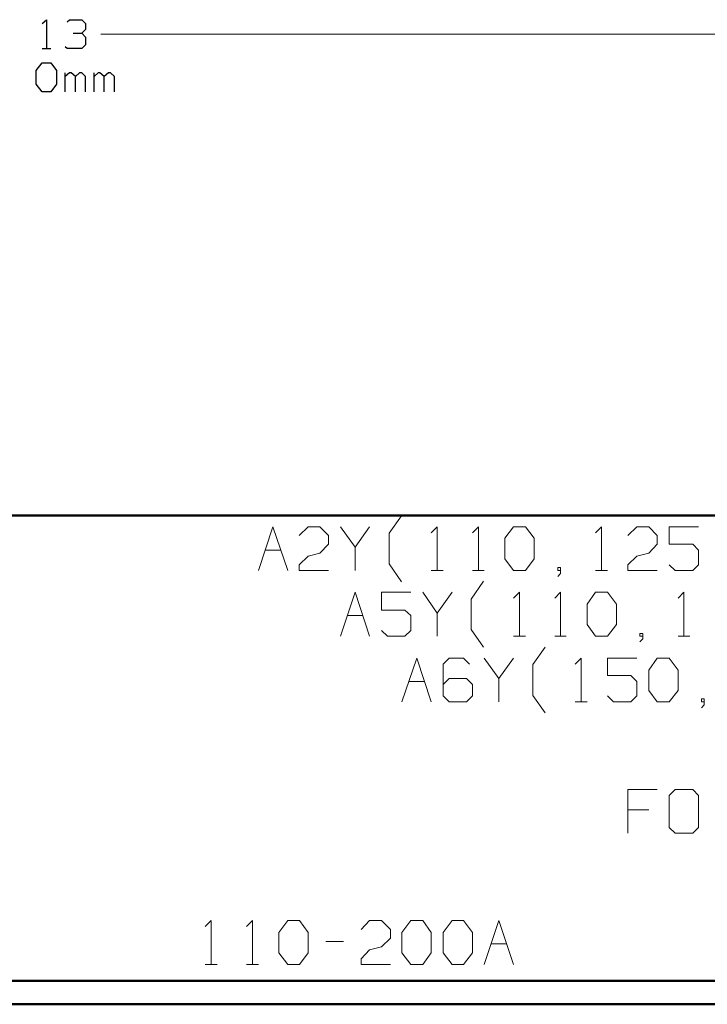
# Model space of a CAD drawing. Units: inches. Extents: x -3.57 to 3.55, y -2.65 to 2.89.
# Drawn here: x -0.77 to 0.35, y -2.65 to -1.04 of the extents above; entities that cross this region are included whole.
import ezdxf

# ---------------------------------------------------------------- set-up
doc = ezdxf.new("R2010")
doc.units = ezdxf.units.IN
doc.header["$MEASUREMENT"] = 0
doc.layers.add('Layer 1', color=7, linetype='Continuous')

msp = doc.modelspace()

# ---------------------------------------------------------------- linework, layer by layer
at = {"layer": 'Layer 1', "lineweight": 25}
for points in [[(-0.7361, -1.0424), (-0.7361, -1.0424), (-0.7292, -1.0361), (-0.7292, -1.0361)], [(-0.7292, -1.0361), (-0.7292, -1.0361), (-0.7292, -1.0833), (-0.7292, -1.0833)], [(-0.6951, -1.0396), (-0.6951, -1.0396), (-0.6917, -1.0361), (-0.6917, -1.0361)], [(-0.6917, -1.0361), (-0.6917, -1.0361), (-0.6715, -1.0361), (-0.6715, -1.0361)], [(-0.6715, -1.0361), (-0.6715, -1.0361), (-0.6653, -1.0424), (-0.6653, -1.0424)], [(-0.6653, -1.0424), (-0.6653, -1.0424), (-0.6653, -1.0521), (-0.6653, -1.0521)], [(-0.6854, -1.0583), (-0.6854, -1.0583), (-0.6715, -1.0583), (-0.6715, -1.0583)], [(-0.6715, -1.0583), (-0.6715, -1.0583), (-0.6653, -1.0521), (-0.6653, -1.0521)], [(-0.6715, -1.0583), (-0.6715, -1.0583), (-0.6653, -1.0646), (-0.6653, -1.0646)], [(-0.6653, -1.0771), (-0.6653, -1.0771), (-0.6715, -1.0833), (-0.6715, -1.0833)], [(-0.6653, -1.0646), (-0.6653, -1.0646), (-0.6653, -1.0771), (-0.6653, -1.0771)], [(-0.7361, -1.0833), (-0.7361, -1.0833), (-0.7222, -1.0833), (-0.7222, -1.0833)], [(-0.6951, -1.0833), (-0.6951, -1.0833), (-0.6986, -1.0806), (-0.6986, -1.0806)], [(-0.6715, -1.0833), (-0.6715, -1.0833), (-0.6951, -1.0833), (-0.6951, -1.0833)], [(-0.7458, -1.1194), (-0.7458, -1.1194), (-0.7361, -1.1069), (-0.7361, -1.1069)], [(-0.7361, -1.1069), (-0.7361, -1.1069), (-0.7222, -1.1069), (-0.7222, -1.1069)], [(-0.7222, -1.1069), (-0.7222, -1.1069), (-0.7125, -1.1194), (-0.7125, -1.1194)], [(-0.7458, -1.1417), (-0.7458, -1.1417), (-0.7458, -1.1194), (-0.7458, -1.1194)], [(-0.7125, -1.1194), (-0.7125, -1.1194), (-0.7125, -1.1417), (-0.7125, -1.1417)], [(-0.6986, -1.1542), (-0.6986, -1.1542), (-0.6986, -1.1229), (-0.6986, -1.1229)], [(-0.6917, -1.1229), (-0.6917, -1.1229), (-0.6986, -1.1292), (-0.6986, -1.1292)], [(-0.6889, -1.1229), (-0.6889, -1.1229), (-0.6917, -1.1229), (-0.6917, -1.1229)], [(-0.6819, -1.1292), (-0.6819, -1.1292), (-0.6889, -1.1229), (-0.6889, -1.1229)], [(-0.675, -1.1229), (-0.675, -1.1229), (-0.6819, -1.1292), (-0.6819, -1.1292)], [(-0.6715, -1.1229), (-0.6715, -1.1229), (-0.675, -1.1229), (-0.675, -1.1229)], [(-0.6653, -1.1292), (-0.6653, -1.1292), (-0.6715, -1.1229), (-0.6715, -1.1229)], [(-0.6514, -1.1542), (-0.6514, -1.1542), (-0.6514, -1.1229), (-0.6514, -1.1229)], [(-0.6444, -1.1229), (-0.6444, -1.1229), (-0.6514, -1.1292), (-0.6514, -1.1292)], [(-0.6417, -1.1229), (-0.6417, -1.1229), (-0.6444, -1.1229), (-0.6444, -1.1229)], [(-0.6347, -1.1292), (-0.6347, -1.1292), (-0.6417, -1.1229), (-0.6417, -1.1229)], [(-0.6278, -1.1229), (-0.6278, -1.1229), (-0.6347, -1.1292), (-0.6347, -1.1292)], [(-0.6243, -1.1229), (-0.6243, -1.1229), (-0.6278, -1.1229), (-0.6278, -1.1229)], [(-0.6181, -1.1292), (-0.6181, -1.1292), (-0.6243, -1.1229), (-0.6243, -1.1229)], [(-0.7361, -1.1542), (-0.7361, -1.1542), (-0.7458, -1.1417), (-0.7458, -1.1417)], [(-0.7125, -1.1417), (-0.7125, -1.1417), (-0.7222, -1.1542), (-0.7222, -1.1542)], [(-0.6819, -1.1542), (-0.6819, -1.1542), (-0.6819, -1.1292), (-0.6819, -1.1292)], [(-0.6653, -1.1542), (-0.6653, -1.1542), (-0.6653, -1.1292), (-0.6653, -1.1292)], [(-0.6347, -1.1542), (-0.6347, -1.1542), (-0.6347, -1.1292), (-0.6347, -1.1292)], [(-0.6181, -1.1542), (-0.6181, -1.1542), (-0.6181, -1.1292), (-0.6181, -1.1292)], [(-0.7222, -1.1542), (-0.7222, -1.1542), (-0.7361, -1.1542), (-0.7361, -1.1542)]]:
    msp.add_open_spline(points, degree=3, dxfattribs=at)
at = {"layer": 'Layer 1', "lineweight": 13}
for points in [[(1.6417, -1.0597), (1.6417, -1.0597), (-0.6403, -1.0597), (-0.6403, -1.0597)], [(-0.1687, -1.8757), (-0.1687, -1.8757), (-0.1486, -1.8472), (-0.1486, -1.8472)], [(-0.3826, -1.9368), (-0.3826, -1.9368), (-0.359, -1.8653), (-0.359, -1.8653)], [(-0.359, -1.8653), (-0.359, -1.8653), (-0.3347, -1.9368), (-0.3347, -1.9368)], [(-0.316, -1.8792), (-0.316, -1.8792), (-0.3014, -1.8653), (-0.3014, -1.8653)], [(-0.3014, -1.8653), (-0.3014, -1.8653), (-0.2819, -1.8653), (-0.2819, -1.8653)], [(-0.2819, -1.8653), (-0.2819, -1.8653), (-0.2681, -1.8792), (-0.2681, -1.8792)], [(-0.2486, -1.8653), (-0.2486, -1.8653), (-0.2243, -1.8986), (-0.2243, -1.8986)], [(-0.2243, -1.8986), (-0.2243, -1.8986), (-0.2007, -1.8653), (-0.2007, -1.8653)], [(-0.1, -1.875), (-0.1, -1.875), (-0.0903, -1.8653), (-0.0903, -1.8653)], [(-0.0903, -1.8653), (-0.0903, -1.8653), (-0.0903, -1.9368), (-0.0903, -1.9368)], [(-0.0326, -1.875), (-0.0326, -1.875), (-0.0229, -1.8653), (-0.0229, -1.8653)], [(-0.0229, -1.8653), (-0.0229, -1.8653), (-0.0229, -1.9368), (-0.0229, -1.9368)], [(0.0201, -1.884), (0.0201, -1.884), (0.0347, -1.8653), (0.0347, -1.8653)], [(0.0347, -1.8653), (0.0347, -1.8653), (0.0542, -1.8653), (0.0542, -1.8653)], [(0.0542, -1.8653), (0.0542, -1.8653), (0.0681, -1.884), (0.0681, -1.884)], [(0.1688, -1.875), (0.1688, -1.875), (0.1785, -1.8653), (0.1785, -1.8653)], [(0.1785, -1.8653), (0.1785, -1.8653), (0.1785, -1.9368), (0.1785, -1.9368)], [(0.2215, -1.8792), (0.2215, -1.8792), (0.2361, -1.8653), (0.2361, -1.8653)], [(0.2361, -1.8653), (0.2361, -1.8653), (0.2556, -1.8653), (0.2556, -1.8653)], [(0.2556, -1.8653), (0.2556, -1.8653), (0.2694, -1.8792), (0.2694, -1.8792)], [(0.3368, -1.8653), (0.3368, -1.8653), (0.2889, -1.8653), (0.2889, -1.8653)], [(0.2889, -1.8653), (0.2889, -1.8653), (0.2889, -1.8938), (0.2889, -1.8938)], [(-0.2681, -1.8792), (-0.2681, -1.8792), (-0.2681, -1.8938), (-0.2681, -1.8938)], [(-0.1687, -1.9257), (-0.1687, -1.9257), (-0.1687, -1.8757), (-0.1687, -1.8757)], [(0.2694, -1.8792), (0.2694, -1.8792), (0.2694, -1.8938), (0.2694, -1.8938)], [(-0.2681, -1.8938), (-0.2681, -1.8938), (-0.2819, -1.9083), (-0.2819, -1.9083)], [(-0.2243, -1.8986), (-0.2243, -1.8986), (-0.2243, -1.9368), (-0.2243, -1.9368)], [(0.0201, -1.9174), (0.0201, -1.9174), (0.0201, -1.884), (0.0201, -1.884)], [(0.0681, -1.884), (0.0681, -1.884), (0.0681, -1.9174), (0.0681, -1.9174)], [(0.2694, -1.8938), (0.2694, -1.8938), (0.2556, -1.9083), (0.2556, -1.9083)], [(0.2889, -1.8938), (0.2889, -1.8938), (0.3278, -1.8938), (0.3278, -1.8938)], [(0.3278, -1.8938), (0.3278, -1.8938), (0.3368, -1.9035), (0.3368, -1.9035)], [(-0.3715, -1.9035), (-0.3715, -1.9035), (-0.3458, -1.9035), (-0.3458, -1.9035)], [(-0.316, -1.9271), (-0.316, -1.9271), (-0.3014, -1.9132), (-0.3014, -1.9132)], [(-0.3014, -1.9132), (-0.3014, -1.9132), (-0.2819, -1.9083), (-0.2819, -1.9083)], [(0.2215, -1.9271), (0.2215, -1.9271), (0.2361, -1.9132), (0.2361, -1.9132)], [(0.2361, -1.9132), (0.2361, -1.9132), (0.2556, -1.9083), (0.2556, -1.9083)], [(0.3368, -1.9035), (0.3368, -1.9035), (0.3368, -1.9271), (0.3368, -1.9271)], [(-0.316, -1.9368), (-0.316, -1.9368), (-0.316, -1.9271), (-0.316, -1.9271)], [(-0.1486, -1.9549), (-0.1486, -1.9549), (-0.1687, -1.9257), (-0.1687, -1.9257)], [(0.0347, -1.9368), (0.0347, -1.9368), (0.0201, -1.9174), (0.0201, -1.9174)], [(0.0681, -1.9174), (0.0681, -1.9174), (0.0542, -1.9368), (0.0542, -1.9368)], [(0.2215, -1.9368), (0.2215, -1.9368), (0.2215, -1.9271), (0.2215, -1.9271)], [(0.2986, -1.9368), (0.2986, -1.9368), (0.2889, -1.9271), (0.2889, -1.9271)], [(0.3368, -1.9271), (0.3368, -1.9271), (0.3278, -1.9368), (0.3278, -1.9368)], [(-0.2681, -1.9368), (-0.2681, -1.9368), (-0.316, -1.9368), (-0.316, -1.9368)], [(-0.1, -1.9368), (-0.1, -1.9368), (-0.0806, -1.9368), (-0.0806, -1.9368)], [(-0.0326, -1.9368), (-0.0326, -1.9368), (-0.0132, -1.9368), (-0.0132, -1.9368)], [(0.0542, -1.9368), (0.0542, -1.9368), (0.0347, -1.9368), (0.0347, -1.9368)], [(0.1111, -1.9319), (0.1111, -1.9319), (0.1069, -1.9319), (0.1069, -1.9319)], [(0.1069, -1.9319), (0.1069, -1.9319), (0.1069, -1.9368), (0.1069, -1.9368)], [(0.1069, -1.9368), (0.1069, -1.9368), (0.1111, -1.9368), (0.1111, -1.9368)], [(0.1069, -1.9465), (0.1069, -1.9465), (0.1111, -1.9417), (0.1111, -1.9417)], [(0.1111, -1.9417), (0.1111, -1.9417), (0.1111, -1.9319), (0.1111, -1.9319)], [(0.1688, -1.9368), (0.1688, -1.9368), (0.1882, -1.9368), (0.1882, -1.9368)], [(0.2694, -1.9368), (0.2694, -1.9368), (0.2215, -1.9368), (0.2215, -1.9368)], [(0.3278, -1.9368), (0.3278, -1.9368), (0.2986, -1.9368), (0.2986, -1.9368)], [(-0.0347, -1.9833), (-0.0347, -1.9833), (-0.0146, -1.9542), (-0.0146, -1.9542)], [(-0.2486, -2.0438), (-0.2486, -2.0438), (-0.2243, -1.9722), (-0.2243, -1.9722)], [(-0.2243, -1.9722), (-0.2243, -1.9722), (-0.2007, -2.0438), (-0.2007, -2.0438)], [(-0.1333, -1.9722), (-0.1333, -1.9722), (-0.1812, -1.9722), (-0.1812, -1.9722)], [(-0.1812, -1.9722), (-0.1812, -1.9722), (-0.1812, -2.0014), (-0.1812, -2.0014)], [(-0.1139, -1.9722), (-0.1139, -1.9722), (-0.0903, -2.0063), (-0.0903, -2.0063)], [(-0.0903, -2.0063), (-0.0903, -2.0063), (-0.066, -1.9722), (-0.066, -1.9722)], [(0.0347, -1.9819), (0.0347, -1.9819), (0.0444, -1.9722), (0.0444, -1.9722)], [(0.0444, -1.9722), (0.0444, -1.9722), (0.0444, -2.0438), (0.0444, -2.0438)], [(0.1021, -1.9819), (0.1021, -1.9819), (0.1111, -1.9722), (0.1111, -1.9722)], [(0.1111, -1.9722), (0.1111, -1.9722), (0.1111, -2.0438), (0.1111, -2.0438)], [(0.1549, -1.9917), (0.1549, -1.9917), (0.1688, -1.9722), (0.1688, -1.9722)], [(0.1688, -1.9722), (0.1688, -1.9722), (0.1882, -1.9722), (0.1882, -1.9722)], [(0.1882, -1.9722), (0.1882, -1.9722), (0.2028, -1.9917), (0.2028, -1.9917)], [(0.3035, -1.9819), (0.3035, -1.9819), (0.3132, -1.9722), (0.3132, -1.9722)], [(0.3132, -1.9722), (0.3132, -1.9722), (0.3132, -2.0438), (0.3132, -2.0438)], [(-0.0347, -2.0333), (-0.0347, -2.0333), (-0.0347, -1.9833), (-0.0347, -1.9833)], [(0.1549, -2.025), (0.1549, -2.025), (0.1549, -1.9917), (0.1549, -1.9917)], [(0.2028, -1.9917), (0.2028, -1.9917), (0.2028, -2.025), (0.2028, -2.025)], [(-0.2375, -2.0104), (-0.2375, -2.0104), (-0.2118, -2.0104), (-0.2118, -2.0104)], [(-0.1812, -2.0014), (-0.1812, -2.0014), (-0.1431, -2.0014), (-0.1431, -2.0014)], [(-0.1431, -2.0014), (-0.1431, -2.0014), (-0.1333, -2.0104), (-0.1333, -2.0104)], [(-0.1333, -2.0104), (-0.1333, -2.0104), (-0.1333, -2.0347), (-0.1333, -2.0347)], [(-0.0903, -2.0063), (-0.0903, -2.0063), (-0.0903, -2.0438), (-0.0903, -2.0438)], [(0.1688, -2.0438), (0.1688, -2.0438), (0.1549, -2.025), (0.1549, -2.025)], [(0.2028, -2.025), (0.2028, -2.025), (0.1882, -2.0438), (0.1882, -2.0438)], [(-0.1715, -2.0438), (-0.1715, -2.0438), (-0.1812, -2.0347), (-0.1812, -2.0347)], [(-0.1431, -2.0438), (-0.1431, -2.0438), (-0.1715, -2.0438), (-0.1715, -2.0438)], [(-0.1333, -2.0347), (-0.1333, -2.0347), (-0.1431, -2.0438), (-0.1431, -2.0438)], [(-0.0146, -2.0618), (-0.0146, -2.0618), (-0.0347, -2.0333), (-0.0347, -2.0333)], [(0.0347, -2.0438), (0.0347, -2.0438), (0.0542, -2.0438), (0.0542, -2.0438)], [(0.1021, -2.0438), (0.1021, -2.0438), (0.1208, -2.0438), (0.1208, -2.0438)], [(0.1882, -2.0438), (0.1882, -2.0438), (0.1688, -2.0438), (0.1688, -2.0438)], [(0.2458, -2.0396), (0.2458, -2.0396), (0.241, -2.0396), (0.241, -2.0396)], [(0.241, -2.0396), (0.241, -2.0396), (0.241, -2.0438), (0.241, -2.0438)], [(0.241, -2.0438), (0.241, -2.0438), (0.2458, -2.0438), (0.2458, -2.0438)], [(0.2458, -2.0486), (0.2458, -2.0486), (0.2458, -2.0396), (0.2458, -2.0396)], [(0.3035, -2.0438), (0.3035, -2.0438), (0.3229, -2.0438), (0.3229, -2.0438)], [(0.241, -2.0535), (0.241, -2.0535), (0.2458, -2.0486), (0.2458, -2.0486)], [(0.066, -2.0903), (0.066, -2.0903), (0.0861, -2.0618), (0.0861, -2.0618)], [(-0.1479, -2.1514), (-0.1479, -2.1514), (-0.1236, -2.0799), (-0.1236, -2.0799)], [(-0.1236, -2.0799), (-0.1236, -2.0799), (-0.1, -2.1514), (-0.1, -2.1514)], [(-0.0708, -2.0799), (-0.0708, -2.0799), (-0.0806, -2.0896), (-0.0806, -2.0896)], [(-0.0806, -2.0896), (-0.0806, -2.0896), (-0.0806, -2.1417), (-0.0806, -2.1417)], [(-0.0472, -2.0799), (-0.0472, -2.0799), (-0.0708, -2.0799), (-0.0708, -2.0799)], [(-0.0375, -2.0896), (-0.0375, -2.0896), (-0.0472, -2.0799), (-0.0472, -2.0799)], [(-0.0132, -2.0799), (-0.0132, -2.0799), (0.0104, -2.1132), (0.0104, -2.1132)], [(0.0104, -2.1132), (0.0104, -2.1132), (0.0347, -2.0799), (0.0347, -2.0799)], [(0.066, -2.141), (0.066, -2.141), (0.066, -2.0903), (0.066, -2.0903)], [(0.1354, -2.0896), (0.1354, -2.0896), (0.1451, -2.0799), (0.1451, -2.0799)], [(0.1451, -2.0799), (0.1451, -2.0799), (0.1451, -2.1514), (0.1451, -2.1514)], [(0.2361, -2.0799), (0.2361, -2.0799), (0.1882, -2.0799), (0.1882, -2.0799)], [(0.1882, -2.0799), (0.1882, -2.0799), (0.1882, -2.1083), (0.1882, -2.1083)], [(0.2556, -2.0993), (0.2556, -2.0993), (0.2694, -2.0799), (0.2694, -2.0799)], [(0.2694, -2.0799), (0.2694, -2.0799), (0.2889, -2.0799), (0.2889, -2.0799)], [(0.2889, -2.0799), (0.2889, -2.0799), (0.3035, -2.0993), (0.3035, -2.0993)], [(0.1882, -2.1083), (0.1882, -2.1083), (0.2264, -2.1083), (0.2264, -2.1083)], [(0.2264, -2.1083), (0.2264, -2.1083), (0.2361, -2.1181), (0.2361, -2.1181)], [(0.2556, -2.1326), (0.2556, -2.1326), (0.2556, -2.0993), (0.2556, -2.0993)], [(0.3035, -2.0993), (0.3035, -2.0993), (0.3035, -2.1326), (0.3035, -2.1326)], [(-0.1368, -2.1181), (-0.1368, -2.1181), (-0.1111, -2.1181), (-0.1111, -2.1181)], [(-0.0708, -2.1132), (-0.0708, -2.1132), (-0.0806, -2.1229), (-0.0806, -2.1229)], [(-0.0424, -2.1132), (-0.0424, -2.1132), (-0.0708, -2.1132), (-0.0708, -2.1132)], [(-0.0326, -2.1229), (-0.0326, -2.1229), (-0.0424, -2.1132), (-0.0424, -2.1132)], [(-0.0326, -2.1417), (-0.0326, -2.1417), (-0.0326, -2.1229), (-0.0326, -2.1229)], [(0.0104, -2.1132), (0.0104, -2.1132), (0.0104, -2.1514), (0.0104, -2.1514)], [(0.2361, -2.1181), (0.2361, -2.1181), (0.2361, -2.1417), (0.2361, -2.1417)], [(0.2694, -2.1514), (0.2694, -2.1514), (0.2556, -2.1326), (0.2556, -2.1326)], [(0.3035, -2.1326), (0.3035, -2.1326), (0.2889, -2.1514), (0.2889, -2.1514)], [(-0.0806, -2.1417), (-0.0806, -2.1417), (-0.0708, -2.1514), (-0.0708, -2.1514)], [(-0.0708, -2.1514), (-0.0708, -2.1514), (-0.0424, -2.1514), (-0.0424, -2.1514)], [(-0.0424, -2.1514), (-0.0424, -2.1514), (-0.0326, -2.1417), (-0.0326, -2.1417)], [(0.0861, -2.1694), (0.0861, -2.1694), (0.066, -2.141), (0.066, -2.141)], [(0.1354, -2.1514), (0.1354, -2.1514), (0.1549, -2.1514), (0.1549, -2.1514)], [(0.1979, -2.1514), (0.1979, -2.1514), (0.1882, -2.1417), (0.1882, -2.1417)], [(0.2264, -2.1514), (0.2264, -2.1514), (0.1979, -2.1514), (0.1979, -2.1514)], [(0.2361, -2.1417), (0.2361, -2.1417), (0.2264, -2.1514), (0.2264, -2.1514)], [(0.2889, -2.1514), (0.2889, -2.1514), (0.2694, -2.1514), (0.2694, -2.1514)], [(0.3465, -2.1465), (0.3465, -2.1465), (0.3417, -2.1465), (0.3417, -2.1465)], [(0.3417, -2.1465), (0.3417, -2.1465), (0.3417, -2.1514), (0.3417, -2.1514)], [(0.3417, -2.1514), (0.3417, -2.1514), (0.3465, -2.1514), (0.3465, -2.1514)], [(0.3417, -2.1611), (0.3417, -2.1611), (0.3465, -2.1563), (0.3465, -2.1563)], [(0.3465, -2.1563), (0.3465, -2.1563), (0.3465, -2.1465), (0.3465, -2.1465)], [(0.2694, -2.2944), (0.2694, -2.2944), (0.2215, -2.2944), (0.2215, -2.2944)], [(0.2215, -2.2944), (0.2215, -2.2944), (0.2215, -2.366), (0.2215, -2.366)], [(0.2986, -2.2944), (0.2986, -2.2944), (0.2889, -2.3042), (0.2889, -2.3042)], [(0.3278, -2.2944), (0.3278, -2.2944), (0.2986, -2.2944), (0.2986, -2.2944)], [(0.3368, -2.3042), (0.3368, -2.3042), (0.3278, -2.2944), (0.3278, -2.2944)], [(0.2889, -2.3042), (0.2889, -2.3042), (0.2889, -2.3569), (0.2889, -2.3569)], [(0.3368, -2.3569), (0.3368, -2.3569), (0.3368, -2.3042), (0.3368, -2.3042)], [(0.2556, -2.3278), (0.2556, -2.3278), (0.2215, -2.3278), (0.2215, -2.3278)], [(0.2889, -2.3569), (0.2889, -2.3569), (0.2986, -2.366), (0.2986, -2.366)], [(0.2986, -2.366), (0.2986, -2.366), (0.3278, -2.366), (0.3278, -2.366)], [(0.3278, -2.366), (0.3278, -2.366), (0.3368, -2.3569), (0.3368, -2.3569)], [(-0.4694, -2.5188), (-0.4694, -2.5188), (-0.4597, -2.509), (-0.4597, -2.509)], [(-0.4597, -2.509), (-0.4597, -2.509), (-0.4597, -2.5806), (-0.4597, -2.5806)], [(-0.4021, -2.5188), (-0.4021, -2.5188), (-0.3924, -2.509), (-0.3924, -2.509)], [(-0.3924, -2.509), (-0.3924, -2.509), (-0.3924, -2.5806), (-0.3924, -2.5806)], [(-0.3493, -2.5285), (-0.3493, -2.5285), (-0.3347, -2.509), (-0.3347, -2.509)], [(-0.3347, -2.509), (-0.3347, -2.509), (-0.3153, -2.509), (-0.3153, -2.509)], [(-0.3153, -2.509), (-0.3153, -2.509), (-0.3014, -2.5285), (-0.3014, -2.5285)], [(-0.2146, -2.5236), (-0.2146, -2.5236), (-0.2007, -2.509), (-0.2007, -2.509)], [(-0.2007, -2.509), (-0.2007, -2.509), (-0.1812, -2.509), (-0.1812, -2.509)], [(-0.1812, -2.509), (-0.1812, -2.509), (-0.1667, -2.5236), (-0.1667, -2.5236)], [(-0.1479, -2.5285), (-0.1479, -2.5285), (-0.1333, -2.509), (-0.1333, -2.509)], [(-0.1333, -2.509), (-0.1333, -2.509), (-0.1139, -2.509), (-0.1139, -2.509)], [(-0.1139, -2.509), (-0.1139, -2.509), (-0.1, -2.5285), (-0.1, -2.5285)], [(-0.0806, -2.5285), (-0.0806, -2.5285), (-0.066, -2.509), (-0.066, -2.509)], [(-0.066, -2.509), (-0.066, -2.509), (-0.0472, -2.509), (-0.0472, -2.509)], [(-0.0472, -2.509), (-0.0472, -2.509), (-0.0326, -2.5285), (-0.0326, -2.5285)], [(-0.0132, -2.5806), (-0.0132, -2.5806), (0.0104, -2.509), (0.0104, -2.509)], [(0.0104, -2.509), (0.0104, -2.509), (0.0347, -2.5806), (0.0347, -2.5806)], [(-0.1667, -2.5236), (-0.1667, -2.5236), (-0.1667, -2.5375), (-0.1667, -2.5375)], [(-0.3493, -2.5618), (-0.3493, -2.5618), (-0.3493, -2.5285), (-0.3493, -2.5285)], [(-0.3014, -2.5285), (-0.3014, -2.5285), (-0.3014, -2.5618), (-0.3014, -2.5618)], [(-0.2722, -2.5431), (-0.2722, -2.5431), (-0.2437, -2.5431), (-0.2437, -2.5431)], [(-0.1667, -2.5375), (-0.1667, -2.5375), (-0.1812, -2.5521), (-0.1812, -2.5521)], [(-0.1479, -2.5618), (-0.1479, -2.5618), (-0.1479, -2.5285), (-0.1479, -2.5285)], [(-0.1, -2.5285), (-0.1, -2.5285), (-0.1, -2.5618), (-0.1, -2.5618)], [(-0.0806, -2.5618), (-0.0806, -2.5618), (-0.0806, -2.5285), (-0.0806, -2.5285)], [(-0.0326, -2.5285), (-0.0326, -2.5285), (-0.0326, -2.5618), (-0.0326, -2.5618)], [(-0.2146, -2.5715), (-0.2146, -2.5715), (-0.2007, -2.5569), (-0.2007, -2.5569)], [(-0.2007, -2.5569), (-0.2007, -2.5569), (-0.1812, -2.5521), (-0.1812, -2.5521)], [(-0.0021, -2.5472), (-0.0021, -2.5472), (0.0236, -2.5472), (0.0236, -2.5472)], [(-0.3347, -2.5806), (-0.3347, -2.5806), (-0.3493, -2.5618), (-0.3493, -2.5618)], [(-0.3014, -2.5618), (-0.3014, -2.5618), (-0.3153, -2.5806), (-0.3153, -2.5806)], [(-0.2146, -2.5806), (-0.2146, -2.5806), (-0.2146, -2.5715), (-0.2146, -2.5715)], [(-0.1333, -2.5806), (-0.1333, -2.5806), (-0.1479, -2.5618), (-0.1479, -2.5618)], [(-0.1, -2.5618), (-0.1, -2.5618), (-0.1139, -2.5806), (-0.1139, -2.5806)], [(-0.066, -2.5806), (-0.066, -2.5806), (-0.0806, -2.5618), (-0.0806, -2.5618)], [(-0.0326, -2.5618), (-0.0326, -2.5618), (-0.0472, -2.5806), (-0.0472, -2.5806)], [(-0.4694, -2.5806), (-0.4694, -2.5806), (-0.45, -2.5806), (-0.45, -2.5806)], [(-0.4021, -2.5806), (-0.4021, -2.5806), (-0.3826, -2.5806), (-0.3826, -2.5806)], [(-0.3153, -2.5806), (-0.3153, -2.5806), (-0.3347, -2.5806), (-0.3347, -2.5806)], [(-0.1667, -2.5806), (-0.1667, -2.5806), (-0.2146, -2.5806), (-0.2146, -2.5806)], [(-0.1139, -2.5806), (-0.1139, -2.5806), (-0.1333, -2.5806), (-0.1333, -2.5806)], [(-0.0472, -2.5806), (-0.0472, -2.5806), (-0.066, -2.5806), (-0.066, -2.5806)]]:
    msp.add_open_spline(points, degree=3, dxfattribs=at)
at = {"layer": 'Layer 1', "lineweight": 50}
for points in [[(3.5146, -1.8465), (3.5146, -1.8465), (-3.5285, -1.8465), (-3.5285, -1.8465)], [(3.5146, -2.6076), (3.5146, -2.6076), (-3.5285, -2.6076), (-3.5285, -2.6076)], [(3.5521, -2.6458), (3.5521, -2.6458), (-3.5667, -2.6458), (-3.5667, -2.6458)]]:
    msp.add_open_spline(points, degree=3, dxfattribs=at)

doc.saveas('drawing.dxf')
